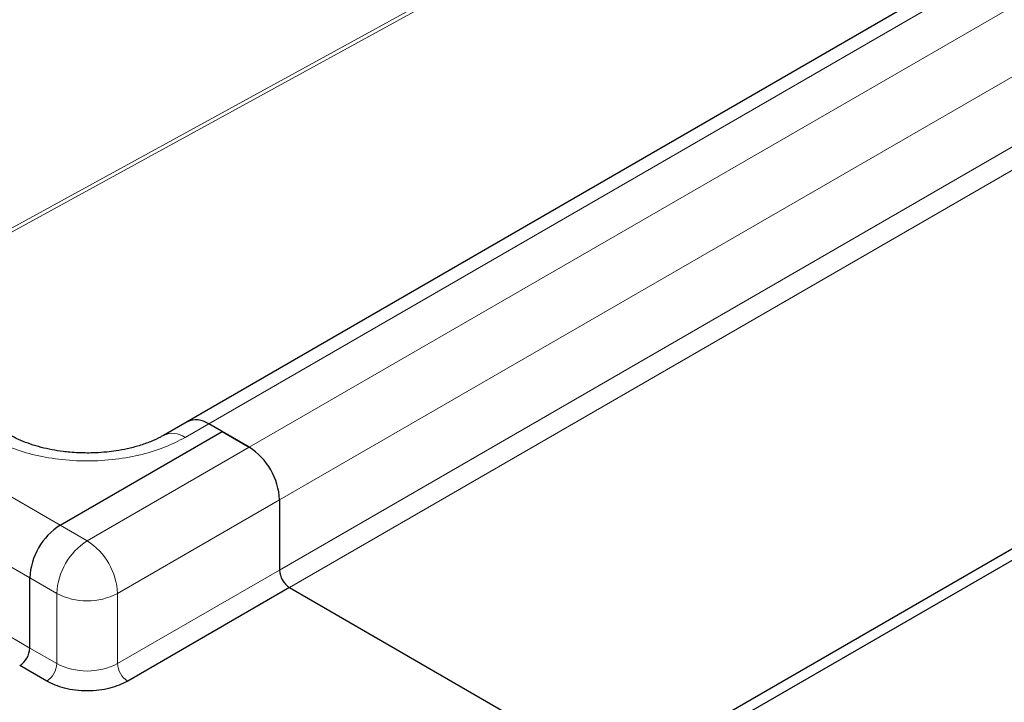
# Model space of a CAD drawing. Units: millimetres. Extents: x 0 to 420, y 0 to 297.
# Drawn here: x 309 to 324, y 101 to 111 of the extents above; entities that cross this region are included whole.
import ezdxf

# ---------------------------------------------------------------- set-up
doc = ezdxf.new("R2010")
doc.units = ezdxf.units.MM

msp = doc.modelspace()

# ---------------------------------------------------------------- linework, layer by layer
at = {"color": 7, "linetype": 'Continuous', "lineweight": 25}
for p, q in [((350.3847, 127.5747), (311.3423, 105.036)), ((317.7751, 99.7264), (356.8175, 122.2651)), ((317.7751, 99.5514), (356.8175, 122.0901)), ((311.3423, 105.036), (310.9887, 104.8319)), ((311.8657, 104.8876), (311.6637, 105.0042)), ((312.2698, 104.6543), (311.6637, 105.0042)), ((309.4414, 103.488), (311.8657, 104.8876)), ((311.8657, 104.8876), (312.2698, 104.6543)), ((312.7244, 103.867), (312.7244, 102.8171)), ((308.9868, 101.6508), (308.9868, 102.7007)), ((312.8759, 102.5547), (310.4515, 101.1551)), ((312.8759, 102.5547), (317.7751, 99.7264)), ((309.2393, 101.1551), (308.8353, 101.3884))]:
    msp.add_line(p, q, dxfattribs=at)
at = {"color": 8, "linetype": 'Continuous', "lineweight": 18}
for p, q in [((311.6637, 105.0042), (350.7061, 127.5429)), ((351.3122, 127.193), (312.2698, 104.6543)), ((312.7244, 103.867), (351.7667, 126.4057)), ((312.7244, 102.8171), (351.7667, 125.3558)), ((351.9183, 125.0934), (312.8759, 102.5547)), ((333.9962, 121.7724), (305.9509, 106.4201)), ((306.0038, 106.3896), (334.0491, 121.7419)), ((309.4414, 103.488), (290.9556, 114.1596)), ((308.9868, 102.7007), (290.501, 113.3723)), ((290.501, 112.3224), (308.9868, 101.6508)), ((311.6637, 105.0042), (311.3101, 104.8001)), ((312.2698, 104.6543), (309.8454, 103.2547)), ((312.7244, 103.867), (310.3, 102.4674)), ((309.4414, 103.488), (309.8454, 103.2547)), ((310.3, 101.4176), (312.7244, 102.8171)), ((308.9868, 102.7007), (309.3909, 102.4674)), ((309.3909, 102.4674), (309.3909, 101.4176)), ((310.3, 102.4674), (310.3, 101.4176)), ((308.9868, 101.6508), (309.3909, 101.4176))]:
    msp.add_line(p, q, dxfattribs=at)
at = {"color": 7, "linetype": 'Continuous', "lineweight": 25}
for centre, radius, start, end in [((311.4754, 104.7413), 0.3233, 54.38242, 114.30712), ((311.7374, 103.822), 0.9879, 2.60548, 57.39452), ((309.9737, 102.6558), 0.9879, 122.60548, 177.39452), ((313.0533, 102.8321), 0.3293, 182.60548, 237.39452), ((308.6578, 101.6658), 0.3293, 302.60548, 357.39452)]:
    msp.add_arc(centre, radius, start, end, dxfattribs=at)
at = {"color": 8, "linetype": 'Continuous', "lineweight": 18}
for centre, radius, start, end in [((311.1238, 104.5555), 0.3074, 52.69389, 116.48402), ((310.3778, 102.4225), 0.9879, 122.60548, 177.39452), ((309.3131, 102.4225), 0.9879, 2.60548, 57.39452), ((309.8454, 103.3447), 0.9881, 242.60967, 297.39033), ((309.0619, 101.4325), 0.3293, 302.60548, 357.39452), ((309.8454, 102.2949), 0.9881, 242.60967, 297.39033), ((310.629, 101.4325), 0.3293, 182.60548, 237.39452)]:
    msp.add_arc(centre, radius, start, end, dxfattribs=at)
msp.add_open_spline([(311.3101, 104.8001), (311.2161, 104.7513), (311.0222, 104.6507), (310.6678, 104.5401), (310.2701, 104.4666), (309.8454, 104.4414), (309.4207, 104.4666), (309.0231, 104.5401), (308.6686, 104.6507), (308.4748, 104.7513), (308.3807, 104.8001)], degree=3, knots=[0, 0, 0, 0, 0.116516, 0.2400113, 0.3686408, 0.5, 0.6313592, 0.7599887, 0.883484, 1, 1, 1, 1], dxfattribs=at)
at = {"color": 7, "linetype": 'Continuous', "lineweight": 25}
for points, knots in [([(309.8454, 104.5678), (309.7591, 104.5699), (309.6375, 104.5728), (309.462, 104.5921), (309.3165, 104.6148), (309.1531, 104.6515), (308.9953, 104.6986), (308.8504, 104.7555), (308.752, 104.8016), (308.7102, 104.828), (308.7035, 104.8322)], [0, 0, 0, 0, 0.1958091, 0.2759371, 0.4074305, 0.5418072, 0.6832292, 0.827432, 0.9726639, 1, 1, 1, 1]), ([(310.986, 104.8325), (310.972, 104.8238), (310.9178, 104.7903), (310.7957, 104.736), (310.6283, 104.6764), (310.4539, 104.631), (310.2904, 104.6005), (310.1305, 104.5803), (309.9848, 104.5695), (309.8864, 104.5683), (309.8454, 104.5678)], [0, 0, 0, 0, 0.0567253, 0.2194033, 0.3804122, 0.5328143, 0.6665072, 0.7764181, 0.907, 1, 1, 1, 1]), ([(310.4515, 101.1551), (310.3672, 101.1158), (310.2374, 101.0553), (310.0207, 101.0174), (309.8454, 101.0065), (309.6701, 101.0174), (309.4534, 101.0553), (309.3237, 101.1158), (309.2393, 101.1551)], [0, 0, 0, 0, 0.2394568, 0.3683607, 0.5, 0.6316393, 0.7605432, 1, 1, 1, 1])]:
    msp.add_open_spline(points, degree=3, knots=knots, dxfattribs=at)

doc.saveas('drawing.dxf')
